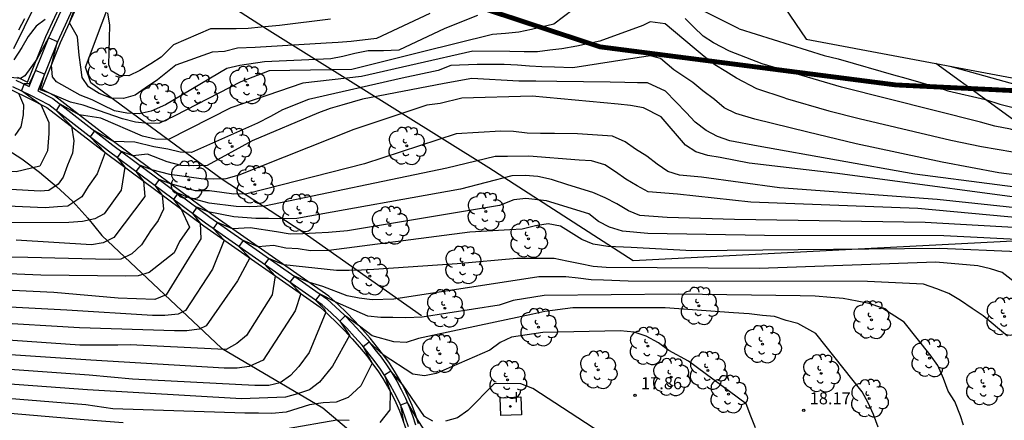
# Model space of a CAD drawing. Units: metres. Extents: x 582449 to 583823, y 4793833 to 4794614.
# Drawn here: x 583076 to 583138, y 4794472 to 4794497 of the extents above; entities that cross this region are included whole.
import ezdxf

# ---------------------------------------------------------------- set-up
doc = ezdxf.new("R2010")
doc.units = ezdxf.units.M
doc.header["$MEASUREMENT"] = 0
for name, color, linetype in [('020101', 3, 'Continuous'), ('020104', 34, 'Continuous'), ('020204', 9, 'Continuous'), ('020308', 9, 'Continuous'), ('050104', 4, 'Continuous'), ('060124', 9, 'Continuous'), ('070108', 9, 'Continuous'), ('100106', 63, 'Continuous'), ('100202', 3, 'Continuous'), ('120101', 1, 'Continuous'), ('270204', 9, 'Continuous'), ('270304', 9, 'Continuous')]:
    doc.layers.add(name, color=color, linetype=linetype)
doc.layers.add('020105', color=24, linetype='Continuous', lineweight=30)
doc.layers.add('Ambito Restitucion', color=7, linetype='Continuous', true_color=0xfc00bc)
doc.styles.add('ARIAL', font='arial.ttf', dxfattribs={"height": 1})
doc.styles.add('ROMANS', font='romans__.ttf', dxfattribs={"height": 1})

# ---------------------------------------------------------------- blocks, each defined once
blk = doc.blocks.new('COTAPU')
blk.add_circle((0, 0), 0.075)
blk = doc.blocks.new('REIND')
blk.add_circle((0, 0), 0.055)
blk = doc.blocks.new('ARBOL')
blk.add_circle((0, 0), 0.0587)
for centre, radius, start, end in [((-0.564, 0.381), 0.532, 92.28, 254.58), ((-0.28, 0.855), 0.3, 359.28777, 173.60777), ((0.097, 0.97), 0.21, 23.15651, 160.46651), ((0.438, 0.881), 0.24, 301.57804, 139.32804), ((0.656, 0.288), 0.443, 319.85562, 114.76562), ((-0.091, 0.321), 0.12, 119.14, 310.56), ((0.819, -0.249), 0.383, 235.52754, 62.02753), ((-0.556, -0.339), 0.555, 142.64, 266.54), ((-0.039, -0.384), 0.21, 189.64, 323.88), ((-0.301, -0.676), 0.45, 213.78, 295.32), ((0.299, -0.624), 0.532, 224.67, 0.24)]:
    blk.add_arc(centre, radius, start, end)

msp = doc.modelspace()

# ---------------------------------------------------------------- linework, layer by layer
at = {"layer": '020101'}
for points, elevation in [([(583101.37, 4794478.62), (583093.93, 4794483.87), (583088.97, 4794487.1), (583080.8, 4794493.11), (583080.47, 4794494.09), (583082.54, 4794499.63), (583083.276, 4794501.891)], 30.7), ([(583075.33, 4794489.14), (583076.49, 4794488.39), (583077.6, 4794487.56), (583078.66, 4794486.67), (583079.67, 4794485.72), (583080.61, 4794484.7), (583081.48, 4794483.62), (583088.92, 4794476.6), (583095.24, 4794472.89), (583098.83, 4794469.83)], 17.72)]:
    msp.add_lwpolyline(points, dxfattribs=dict(at, elevation=elevation))
at = {"layer": '020104'}
for points in [[(583079.35, 4794502.08, 26.5), (583075.97, 4794495.24, 26.5)], [(583101.89, 4794497.43, 26), (583098.57, 4794495.88, 26), (583096.99, 4794495.69, 26), (583096.19, 4794495.63, 26), (583095.43, 4794495.58, 26), (583091.02, 4794495.32, 26), (583089.91, 4794495.28, 26), (583089.12, 4794495.06, 26), (583088.35, 4794495.03, 26), (583086.09, 4794494.22, 26), (583084.94, 4794493.31, 26), (583084.17, 4794492.79, 26), (583083.56, 4794492.36, 26), (583082.82, 4794492.14, 26), (583082.06, 4794492.16, 26), (583081.31, 4794492.46, 26), (583080.64, 4794492.86, 26), (583080.26, 4794493.46, 26), (583080.17, 4794494.1, 26), (583080.06, 4794494.85, 26), (583079.97, 4794495.99, 26), (583079.47, 4794496.85, 26), (583079.92, 4794498.09, 26)], [(583121.13, 4794496.48, 25.5), (583118.49, 4794497.81, 25.5)], [(583104.85, 4794497.31, 25.5), (583102.83, 4794496.5, 25.5), (583099.97, 4794495.15, 25.5), (583099.01, 4794495.11, 25.5), (583098.05, 4794495.11, 25.5), (583097.22, 4794494.94, 25.5), (583096.48, 4794494.76, 25.5), (583095.73, 4794494.61, 25.5), (583091.61, 4794494.42, 25.5), (583090.06, 4794494.19, 25.5), (583089.25, 4794494.02, 25.5), (583085.44, 4794491.75, 25.5), (583084.55, 4794491.35, 25.5), (583083.81, 4794491.18, 25.5), (583083.04, 4794491.22, 25.5), (583082.27, 4794491.37, 25.5), (583081.54, 4794491.73, 25.5), (583080.87, 4794492.06, 25.5), (583080.12, 4794492.35, 25.5), (583078.99, 4794492.99, 25.5), (583078.66, 4794493.17, 25.5), (583078.41, 4794493.5, 25.5), (583078.34, 4794494.21, 25.5), (583078.71, 4794495.68, 25.5), (583078.16, 4794495.91, 25.5), (583077.43, 4794494.59, 25.5), (583076.69, 4794493.56, 25.5), (583076.41, 4794493.38, 25.5), (583075.8, 4794493.44, 25.5)], [(583095.71, 4794497.08, 26.5), (583092.53, 4794496.68, 26.5), (583091.39, 4794496.58, 26.5), (583090.59, 4794496.5, 26.5), (583089.83, 4794496.49, 26.5), (583089.06, 4794496.48, 26.5), (583088.24, 4794496.47, 26.5), (583085.93, 4794495.49, 26.5), (583085.16, 4794494.72, 26.5), (583084.52, 4794494.31, 26.5), (583083.84, 4794493.88, 26.5), (583083.16, 4794493.55, 26.5), (583082.56, 4794493.58, 26.5), (583082.05, 4794493.87, 26.5), (583081.92, 4794494.24, 26.5), (583081.94, 4794495.02, 26.5), (583081.96, 4794495.87, 26.5), (583081.97, 4794496.71, 26.5), (583081.85, 4794497.47, 26.5)], [(583124.01, 4794492.16, 24.5), (583122.23, 4794492.75, 24.5), (583120.97, 4794493.4, 24.5), (583120.31, 4794493.83, 24.5), (583119.62, 4794494.23, 24.5), (583118.96, 4794494.76, 24.5), (583118.34, 4794495.28, 24.5), (583116.53, 4794496.8, 24.5), (583115.61, 4794496.92, 24.5), (583115.14, 4794496.68, 24.5), (583112.47, 4794495.72, 24.5), (583111.04, 4794495.4, 24.5), (583110.11, 4794495.23, 24.5), (583109.36, 4794495.15, 24.5), (583108.59, 4794495.05, 24.5), (583107.76, 4794495.05, 24.5), (583106.86, 4794495.07, 24.5), (583104.57, 4794495.09, 24.5), (583097.63, 4794493.52, 24.5), (583093.98, 4794493.1, 24.5), (583089.51, 4794491.56, 24.5), (583085.62, 4794489.58, 24.5), (583084.81, 4794489.61, 24.5), (583084.01, 4794489.8, 24.5), (583081.41, 4794490.92, 24.5), (583080.07, 4794491.12, 24.5), (583078.89, 4794491.78, 24.5), (583078.64, 4794491.39, 24.5), (583079.58, 4794490.41, 24.5), (583079.74, 4794489.51, 24.5), (583079.66, 4794488.74, 24.5), (583079.33, 4794488, 24.5), (583079.07, 4794487.24, 24.5), (583078.76, 4794486.8, 24.5), (583078.18, 4794486.42, 24.5), (583077.63, 4794486.37, 24.5), (583073.92, 4794486.57, 24.5)], [(583077.96, 4794497.07, 26), (583077.39, 4794496.64, 26), (583076.9, 4794496.01, 26), (583076.5, 4794495.32, 26), (583076, 4794494.56, 26)], [(583076.67, 4794497.1, 27), (583076.3, 4794496.4, 27)], [(583121.13, 4794496.48, 25.5), (583126.42, 4794494.82, 25.5), (583127.31, 4794494.61, 25.5), (583130.89, 4794493.57, 25.5), (583131.37, 4794493.45, 25.5), (583133.67, 4794492.78, 25.5), (583134.13, 4794492.63, 25.5), (583136.48, 4794492.07, 25.5), (583137.36, 4794491.8, 25.5), (583139.26, 4794491.31, 25.5), (583140.2, 4794491.14, 25.5), (583143.78, 4794490.4, 25.5), (583148.57, 4794489.52, 25.5), (583151.89, 4794489.12, 25.5), (583161.7, 4794488.04, 25.5), (583163.29, 4794487.94, 25.5), (583165.66, 4794487.74, 25.5), (583170.59, 4794487.23, 25.5), (583171.05, 4794487.16, 25.5), (583171.93, 4794487.08, 25.5)], [(583125.42, 4794490.05, 24), (583122.12, 4794490.86, 24), (583120.93, 4794491.2, 24), (583120.21, 4794491.57, 24), (583119.6, 4794492.07, 24), (583118.88, 4794492.62, 24), (583118.25, 4794493.13, 24), (583117.08, 4794493.92, 24), (583116.24, 4794494.64, 24), (583115.62, 4794494.8, 24), (583114.91, 4794494.7, 24), (583110.78, 4794494.05, 24), (583109.65, 4794494.1, 24), (583108.86, 4794494.12, 24), (583108.1, 4794494.15, 24), (583107.35, 4794494.21, 24), (583106.51, 4794494.26, 24), (583104.83, 4794494.26, 24), (583103.2, 4794494.2, 24), (583102.41, 4794493.89, 24), (583100.16, 4794493.4, 24), (583094.34, 4794492.08, 24), (583092.73, 4794491.44, 24), (583091.98, 4794491.03, 24), (583091.17, 4794490.6, 24), (583087.05, 4794488.77, 24), (583086.36, 4794488.8, 24), (583085.58, 4794488.99, 24), (583084.71, 4794489.13, 24), (583083.53, 4794489.43, 24), (583082.2, 4794489.47, 24), (583081.02, 4794490.13, 24), (583080.75, 4794489.75, 24), (583081.69, 4794488.78, 24), (583081.19, 4794487.45, 24), (583080.62, 4794486.67, 24), (583080.23, 4794486.02, 24), (583079.36, 4794485.43, 24), (583078.71, 4794485.39, 24), (583077.94, 4794485.33, 24), (583074.66, 4794485.49, 24)], [(583134.25, 4794494.16, 26), (583134.47, 4794494.09, 26), (583138.73, 4794492.91, 26), (583139.16, 4794492.76, 26), (583140.06, 4794492.53, 26), (583140.48, 4794492.46, 26), (583142.27, 4794492.06, 26), (583142.73, 4794491.99, 26), (583146.38, 4794491.13, 26), (583150.68, 4794490.38, 26), (583151.65, 4794490.24, 26), (583160.42, 4794489.24, 26)], [(583142.32, 4794486.11, 23.5), (583132.08, 4794487.43, 23.5), (583122.32, 4794489.18, 23.5), (583120.55, 4794489.51, 23.5), (583119.79, 4794489.78, 23.5), (583119.09, 4794490.14, 23.5), (583118.4, 4794490.66, 23.5), (583117.85, 4794491.28, 23.5), (583116.56, 4794492.59, 23.5), (583115.44, 4794493.11, 23.5), (583114.81, 4794493.12, 23.5), (583114.02, 4794493.13, 23.5), (583113.11, 4794493.16, 23.5), (583109.8, 4794493.2, 23.5), (583108.48, 4794493.22, 23.5), (583107.43, 4794493.23, 23.5), (583104.5, 4794493.38, 23.5), (583102.79, 4794493.07, 23.5), (583097.69, 4794492.11, 23.5), (583096.41, 4794491.73, 23.5), (583095.68, 4794491.51, 23.5), (583094.97, 4794491.26, 23.5), (583090.83, 4794489.5, 23.5), (583088.03, 4794487.97, 23.5), (583087.19, 4794487.94, 23.5), (583086.41, 4794487.98, 23.5), (583085.54, 4794488.2, 23.5), (583084.32, 4794488.67, 23.5), (583083.41, 4794488.57, 23.5), (583082.71, 4794488.84, 23.5), (583082.43, 4794488.47, 23.5), (583082.9, 4794487.87, 23.5), (583082.67, 4794486.43, 23.5), (583081.63, 4794484.96, 23.5), (583081.04, 4794484.64, 23.5), (583080.28, 4794484.48, 23.5), (583079.43, 4794484.42, 23.5), (583075.4, 4794484.4, 23.5)], [(583076.29, 4794492.48, 25.5), (583076.61, 4794491.75, 25.5), (583076.59, 4794491.13, 25.5), (583076.44, 4794490.37, 25.5), (583076.06, 4794489.84, 25.5)], [(583141.56, 4794485.56, 23), (583127.25, 4794487.47, 23), (583121.76, 4794488.11, 23), (583119.95, 4794488.47, 23), (583119.2, 4794488.6, 23), (583118.44, 4794488.83, 23), (583117.81, 4794489.24, 23), (583116.29, 4794491.01, 23), (583115.18, 4794491.57, 23), (583114.38, 4794491.71, 23), (583113.61, 4794491.8, 23), (583108.25, 4794492.28, 23), (583103.88, 4794492.17, 23), (583102.53, 4794491.84, 23), (583101.7, 4794491.73, 23), (583097.15, 4794490.21, 23), (583090.01, 4794487.37, 23), (583089.19, 4794487.15, 23), (583088.41, 4794487.13, 23), (583087.65, 4794487.15, 23), (583085.71, 4794487.42, 23), (583084.58, 4794487.7, 23), (583083.88, 4794487.97, 23), (583083.6, 4794487.6, 23), (583084.07, 4794487, 23), (583084.16, 4794486.04, 23), (583082.23, 4794483.49, 23), (583081.57, 4794483.16, 23), (583080.83, 4794483.04, 23), (583076.14, 4794483.32, 23)], [(583124.01, 4794492.16, 24.5), (583126.73, 4794491.38, 24.5), (583128.61, 4794490.9, 24.5), (583134.32, 4794489.55, 24.5), (583136.22, 4794489.15, 24.5), (583141.1, 4794488.32, 24.5), (583145.52, 4794487.63, 24.5), (583150.46, 4794487.08, 24.5), (583155.34, 4794486.6, 24.5), (583165.65, 4794485.51, 24.5)], [(583165.8, 4794484.35, 24), (583165.24, 4794484.45, 24), (583162.36, 4794484.83, 24), (583159.9, 4794485.07, 24), (583155.47, 4794485.52, 24), (583147.06, 4794486.24, 24), (583137.3, 4794487.52, 24), (583133.78, 4794488.17, 24), (583128.42, 4794489.31, 24), (583125.42, 4794490.05, 24)], [(583140.1, 4794484.56, 22), (583132.26, 4794485.29, 22), (583121.87, 4794485.69, 22), (583117.31, 4794486.18, 22), (583115.48, 4794486.34, 22), (583114.79, 4794486.7, 22), (583114.08, 4794487.11, 22), (583113.44, 4794487.58, 22), (583112.77, 4794488.02, 22), (583111.95, 4794488.27, 22), (583111.18, 4794488.31, 22), (583108.06, 4794488.55, 22), (583106.72, 4794488.54, 22), (583105.95, 4794488.54, 22), (583102.94, 4794487.81, 22), (583091.59, 4794485.43, 22), (583090.68, 4794485.4, 22), (583089.84, 4794485.41, 22), (583088.15, 4794485.62, 22), (583086.92, 4794485.96, 22), (583086.21, 4794486.24, 22), (583085.94, 4794485.86, 22), (583086.41, 4794485.26, 22), (583086.93, 4794484.14, 22), (583086.31, 4794483.23, 22), (583085.97, 4794482.54, 22), (583084.42, 4794481.3, 22), (583083.74, 4794481.1, 22), (583082.98, 4794481.08, 22), (583077.68, 4794481.15, 22)], [(583139.69, 4794484.03, 21.5), (583132.72, 4794484.43, 21.5), (583120.86, 4794484.6, 21.5), (583116.65, 4794484.73, 21.5), (583114.96, 4794484.86, 21.5), (583114.25, 4794485.14, 21.5), (583113.53, 4794485.59, 21.5), (583112.81, 4794485.96, 21.5), (583112.03, 4794486.29, 21.5), (583110.47, 4794486.77, 21.5), (583109.47, 4794487.09, 21.5), (583108.61, 4794487.28, 21.5), (583107.82, 4794487.34, 21.5), (583106.99, 4794487.33, 21.5), (583103.79, 4794486.5, 21.5), (583093.62, 4794484.67, 21.5), (583092.62, 4794484.64, 21.5), (583091.84, 4794484.67, 21.5), (583091.07, 4794484.68, 21.5), (583089.69, 4794484.78, 21.5), (583088.09, 4794485.09, 21.5), (583087.38, 4794485.37, 21.5), (583087.11, 4794484.99, 21.5), (583087.59, 4794484.39, 21.5), (583087.64, 4794483.4, 21.5), (583086.92, 4794482.24, 21.5), (583085.48, 4794479.92, 21.5), (583084.78, 4794479.62, 21.5), (583082.5, 4794479.71, 21.5), (583078.48, 4794480.06, 21.5)], [(583139.26, 4794483.32, 21), (583133.88, 4794483.59, 21), (583122.71, 4794483.61, 21), (583115.46, 4794483.74, 21), (583113.87, 4794483.89, 21), (583113.07, 4794484.13, 21), (583112.39, 4794484.48, 21), (583111.78, 4794484.96, 21), (583109.14, 4794485.77, 21), (583107.87, 4794485.91, 21), (583107.12, 4794485.83, 21), (583106.23, 4794485.49, 21), (583096.76, 4794483.9, 21), (583095.58, 4794483.8, 21), (583094.77, 4794483.75, 21), (583093.99, 4794483.71, 21), (583093.19, 4794483.69, 21), (583092.34, 4794483.84, 21), (583090.71, 4794484.09, 21), (583089.6, 4794484.03, 21), (583088.68, 4794484.42, 21), (583088.41, 4794484.05, 21), (583089.09, 4794483.33, 21), (583088.37, 4794481.52, 21), (583086.68, 4794478.95, 21), (583086.23, 4794478.72, 21), (583085.39, 4794478.63, 21), (583084.63, 4794478.64, 21), (583079.29, 4794478.96, 21)], [(583138.47, 4794482.6, 20.5), (583133.62, 4794482.8, 20.5), (583118.2, 4794482.66, 20.5), (583114.42, 4794482.86, 20.5), (583112.96, 4794482.93, 20.5), (583112.06, 4794483.07, 20.5), (583111.34, 4794483.37, 20.5), (583110.69, 4794483.77, 20.5), (583110.03, 4794484.19, 20.5), (583109.26, 4794484.33, 20.5), (583108.47, 4794484.22, 20.5), (583107.64, 4794484, 20.5), (583106.87, 4794483.97, 20.5), (583104.37, 4794483.81, 20.5), (583095.61, 4794482.68, 20.5), (583094.46, 4794482.66, 20.5), (583093.7, 4794482.78, 20.5), (583092.92, 4794482.82, 20.5), (583092.16, 4794482.99, 20.5), (583091.2, 4794482.91, 20.5), (583090.28, 4794483.31, 20.5), (583090, 4794482.93, 20.5), (583090.68, 4794482.22, 20.5), (583089.93, 4794480.78, 20.5), (583087.97, 4794477.98, 20.5), (583087.53, 4794477.79, 20.5), (583086.77, 4794477.68, 20.5), (583085.99, 4794477.68, 20.5), (583080.09, 4794477.87, 20.5)], [(583077.68, 4794481.15, 22), (583074.68, 4794481.27, 22), (583067.96, 4794481.5, 22), (583059.82, 4794481.92, 22), (583050.41, 4794482.48, 22), (583049.07, 4794482.52, 22), (583041.13, 4794482.83, 22), (583033.48, 4794482.92, 22), (583025.27, 4794482.9, 22), (583016.06, 4794482.84, 22), (583014.09, 4794482.84, 22), (583013.32, 4794482.84, 22), (583012.54, 4794482.84, 22), (583011.22, 4794482.84, 22)], [(583078.48, 4794480.06, 21.5), (583074.62, 4794480.24, 21.5), (583067.86, 4794480.56, 21.5), (583060.03, 4794480.93, 21.5), (583051.18, 4794481.46, 21.5), (583048.52, 4794481.53, 21.5), (583041.02, 4794481.78, 21.5), (583033.62, 4794481.88, 21.5), (583024.99, 4794481.82, 21.5), (583015.07, 4794481.77, 21.5), (583013.59, 4794481.77, 21.5), (583012.43, 4794481.77, 21.5), (583011.44, 4794481.77, 21.5)], [(583079.29, 4794478.96, 21), (583074.55, 4794479.22, 21), (583067.76, 4794479.63, 21), (583060.23, 4794479.93, 21), (583051.96, 4794480.43, 21), (583047.96, 4794480.55, 21), (583040.91, 4794480.72, 21), (583033.75, 4794480.83, 21), (583024.7, 4794480.75, 21), (583014.08, 4794480.69, 21), (583013.1, 4794480.69, 21), (583012.32, 4794480.69, 21)], [(583137.84, 4794477.35, 19.5), (583136.32, 4794478.61, 19.5), (583135.64, 4794479.06, 19.5), (583134.91, 4794479.57, 19.5), (583134.18, 4794480.01, 19.5), (583133.45, 4794480.3, 19.5), (583132.62, 4794480.58, 19.5), (583129.13, 4794480.74, 19.5), (583114.23, 4794480.76, 19.5), (583112.69, 4794480.83, 19.5), (583111.94, 4794480.85, 19.5), (583111.12, 4794480.95, 19.5), (583110.35, 4794481.03, 19.5), (583109.51, 4794481.04, 19.5), (583108.68, 4794481.04, 19.5), (583099.64, 4794479.64, 19.5), (583098.3, 4794479.6, 19.5), (583097.49, 4794479.71, 19.5), (583096.74, 4794479.85, 19.5), (583095.24, 4794480.44, 19.5), (583094.4, 4794480.68, 19.5), (583093.47, 4794481.07, 19.5), (583093.18, 4794480.7, 19.5), (583093.86, 4794480, 19.5), (583093.5, 4794478.92, 19.5), (583091.51, 4794475.86, 19.5), (583090.64, 4794475.46, 19.5), (583089.89, 4794475.36, 19.5), (583089.09, 4794475.35, 19.5), (583080.79, 4794475.85, 19.5)], [(583080.09, 4794477.87, 20.5), (583074.49, 4794478.19, 20.5), (583067.66, 4794478.69, 20.5), (583060.44, 4794478.94, 20.5), (583052.73, 4794479.41, 20.5), (583047.41, 4794479.56, 20.5), (583040.8, 4794479.67, 20.5), (583033.89, 4794479.79, 20.5), (583024.42, 4794479.67, 20.5), (583013.09, 4794479.62, 20.5), (583012.21, 4794479.62, 20.5)], [(583135.1, 4794471.8, 19), (583134.91, 4794472.39, 19), (583134.57, 4794473.27, 19), (583134.14, 4794473.92, 19), (583133.86, 4794474.7, 19), (583133.5, 4794475.51, 19), (583133.02, 4794476.18, 19), (583131.41, 4794478.21, 19), (583130.01, 4794479.1, 19), (583129.23, 4794479.38, 19), (583128.49, 4794479.52, 19), (583127.62, 4794479.69, 19), (583126.84, 4794479.75, 19), (583125.86, 4794479.84, 19), (583124.93, 4794479.86, 19), (583117.34, 4794479.95, 19), (583109.01, 4794479.88, 19), (583107.08, 4794479.56, 19), (583106.21, 4794479.28, 19), (583101.42, 4794478.53, 19), (583100.4, 4794478.49, 19), (583099.58, 4794478.5, 19), (583098.83, 4794478.5, 19), (583098.03, 4794478.59, 19), (583095.99, 4794479.48, 19), (583095.06, 4794479.95, 19), (583094.78, 4794479.59, 19), (583095.31, 4794479.04, 19), (583095.42, 4794478.84, 19), (583094.39, 4794476.32, 19), (583093.74, 4794475.46, 19), (583093.22, 4794474.89, 19), (583092.57, 4794474.43, 19), (583091.87, 4794474.28, 19), (583091, 4794474.28, 19), (583083.39, 4794474.67, 19), (583080.69, 4794474.92, 19)], [(583129.79, 4794471.67, 18.5), (583129.51, 4794472.47, 18.5), (583129.16, 4794473.2, 18.5), (583128.79, 4794473.87, 18.5), (583125.91, 4794477.52, 18.5), (583124.8, 4794478.14, 18.5), (583124.07, 4794478.33, 18.5), (583123.34, 4794478.57, 18.5), (583122.59, 4794478.64, 18.5), (583121.76, 4794478.74, 18.5), (583120.78, 4794478.79, 18.5), (583116.53, 4794479.11, 18.5), (583110.78, 4794479.11, 18.5), (583109.04, 4794478.87, 18.5), (583108.3, 4794478.71, 18.5), (583102.34, 4794477.45, 18.5), (583101.18, 4794477.2, 18.5), (583100.42, 4794476.95, 18.5), (583099.64, 4794477, 18.5), (583098.3, 4794477.37, 18.5), (583097.51, 4794477.96, 18.5), (583096.62, 4794478.61, 18.5), (583096.29, 4794478.28, 18.5), (583096.88, 4794477.38, 18.5), (583095.83, 4794475.48, 18.5), (583095.03, 4794474.49, 18.5), (583094.4, 4794474.01, 18.5), (583093.65, 4794473.75, 18.5), (583092.91, 4794473.55, 18.5), (583090.16, 4794473.44, 18.5), (583080.58, 4794474, 18.5)], [(583080.79, 4794475.85, 19.5), (583074.2, 4794476.28, 19.5), (583067.42, 4794476.82, 19.5), (583060.23, 4794476.98, 19.5), (583052.59, 4794477.48, 19.5), (583047.26, 4794477.63, 19.5), (583040.31, 4794477.72, 19.5), (583034.31, 4794477.82, 19.5), (583024.46, 4794477.7, 19.5), (583010.17, 4794477.59, 19.5), (583008.56, 4794477.52, 19.5), (582996.71, 4794477.66, 19.5), (582989.11, 4794477.63, 19.5), (582988.26, 4794477.6, 19.5), (582987.01, 4794477.71, 19.5), (582986.23, 4794477.74, 19.5), (582984.85, 4794477.81, 19.5), (582983.92, 4794477.82, 19.5), (582978.33, 4794477.98, 19.5), (582967.33, 4794478.48, 19.5), (582966.19, 4794478.56, 19.5), (582964.62, 4794478.59, 19.5)], [(583122.16, 4794471.64, 18), (583121.86, 4794472.36, 18), (583121.58, 4794473.14, 18), (583117.98, 4794475.78, 18), (583116.76, 4794476.46, 18), (583116.11, 4794476.93, 18), (583115.36, 4794477.35, 18), (583114.6, 4794477.6, 18), (583113.73, 4794477.68, 18), (583108.92, 4794477.57, 18), (583106.97, 4794477.28, 18), (583106.26, 4794476.94, 18), (583105.62, 4794476.47, 18), (583102.29, 4794475.02, 18), (583101.55, 4794474.87, 18), (583100.84, 4794474.98, 18), (583098.99, 4794476.19, 18), (583098.11, 4794476.98, 18), (583097.75, 4794476.69, 18), (583098.3, 4794475.67, 18), (583097.59, 4794474.25, 18), (583096.8, 4794473.52, 18), (583096.06, 4794473.23, 18), (583095.25, 4794473.19, 18), (583094.41, 4794473.06, 18), (583092.94, 4794472.62, 18), (583092.05, 4794472.53, 18), (583091.23, 4794472.55, 18), (583090.37, 4794472.55, 18), (583082.17, 4794472.81, 18), (583080.48, 4794473.07, 18)], [(583080.69, 4794474.92, 19), (583073.98, 4794475.39, 19)], [(583080.58, 4794474, 18.5), (583073.76, 4794474.51, 18.5)], [(583080.48, 4794473.07, 18), (583073.54, 4794473.62, 18)], [(583101.87, 4794470.99, 17), (583101.07, 4794472.26, 17), (583100.49, 4794473.22, 17), (583100.07, 4794473.04, 17), (583100.25, 4794471.99, 17)]]:
    msp.add_polyline3d(points, dxfattribs=at)
at = {"layer": '020105'}
for points in [[(583112.02, 4794498.61, 25), (583109.61, 4794496.78, 25), (583108.22, 4794496.43, 25), (583107.43, 4794496.27, 25), (583106.59, 4794496.2, 25), (583105.78, 4794496.13, 25), (583101.36, 4794495.02, 25), (583097.03, 4794493.95, 25), (583091.9, 4794493.86, 25), (583090.12, 4794493.17, 25), (583086.03, 4794491.06, 25), (583085.06, 4794490.61, 25), (583084.35, 4794490.58, 25), (583083.57, 4794490.67, 25), (583082.77, 4794490.87, 25), (583080.31, 4794491.73, 25), (583079.53, 4794491.92, 25), (583078.12, 4794492.52, 25), (583077.64, 4794492.68, 25), (583077.9, 4794493.65, 25), (583077.35, 4794493.88, 25), (583076.95, 4794493.05, 25), (583076.65, 4794493.05, 25), (583076.47, 4794492.64, 25), (583077.17, 4794492.14, 25), (583077.68, 4794491.77, 25), (583078.17, 4794490.65, 25), (583078.18, 4794489.97, 25), (583078.09, 4794488.89, 25)], [(583122.58, 4794494.3, 25), (583120.53, 4794495.1, 25), (583119.54, 4794495.61, 25), (583118.9, 4794496.03, 25), (583118.32, 4794496.58, 25), (583117.77, 4794497.12, 25)], [(583174.76, 4794485.26, 25), (583165.54, 4794486.64, 25), (583161.46, 4794487.01, 25), (583155.54, 4794487.65, 25), (583148.15, 4794488.42, 25), (583146.23, 4794488.71, 25), (583145.31, 4794488.87, 25), (583141.35, 4794489.62, 25), (583140.9, 4794489.72, 25), (583139.93, 4794489.82, 25), (583138.47, 4794490.09, 25), (583138.03, 4794490.23, 25), (583137.06, 4794490.42, 25), (583136.15, 4794490.66, 25), (583127.5, 4794492.85, 25), (583122.58, 4794494.3, 25)], [(583141.08, 4794485.04, 22.5), (583133.47, 4794485.85, 22.5), (583123.64, 4794486.59, 22.5), (583118.8, 4794487.25, 22.5), (583117.43, 4794487.37, 22.5), (583116.71, 4794487.59, 22.5), (583116.04, 4794488.06, 22.5), (583115.39, 4794488.56, 22.5), (583114.69, 4794488.98, 22.5), (583114.04, 4794489.45, 22.5), (583113.26, 4794489.79, 22.5), (583111.08, 4794489.95, 22.5), (583109.65, 4794489.97, 22.5), (583108.77, 4794489.97, 22.5), (583107.95, 4794489.98, 22.5), (583107.09, 4794490.09, 22.5), (583106.3, 4794490.1, 22.5), (583103.53, 4794489.94, 22.5), (583097.82, 4794488.07, 22.5), (583090.51, 4794486.2, 22.5), (583089.7, 4794486.18, 22.5), (583088.95, 4794486.3, 22.5), (583088.18, 4794486.39, 22.5), (583087.31, 4794486.39, 22.5), (583085.75, 4794486.83, 22.5), (583085.04, 4794487.1, 22.5), (583084.77, 4794486.73, 22.5), (583085.24, 4794486.13, 22.5), (583085.32, 4794485.25, 22.5), (583084.99, 4794484.54, 22.5), (583084.5, 4794483.9, 22.5), (583083.94, 4794483.03, 22.5)], [(583078.09, 4794488.89, 25), (583077.61, 4794487.92, 25), (583076.15, 4794487.58, 25), (583073.18, 4794487.65, 25)], [(583076.88, 4794482.24, 22.5), (583074.75, 4794482.29, 22.5), (583068.06, 4794482.43, 22.5), (583059.62, 4794482.92, 22.5), (583049.63, 4794483.51, 22.5), (583041.24, 4794483.89, 22.5), (583033.34, 4794483.96, 22.5), (583025.55, 4794483.97, 22.5), (583017.05, 4794483.92, 22.5), (583014.59, 4794483.92, 22.5), (583013.63, 4794483.92, 22.5), (583012.65, 4794483.92, 22.5), (583011.8, 4794483.92, 22.5), (583011, 4794483.92, 22.5)], [(583083.94, 4794483.03, 22.5), (583083.34, 4794482.48, 22.5), (583082.65, 4794482.14, 22.5), (583081.95, 4794482.11, 22.5), (583081.08, 4794482.13, 22.5), (583076.88, 4794482.24, 22.5)], [(583138.26, 4794480.72, 20), (583137.5, 4794481.3, 20), (583136.79, 4794481.54, 20), (583135.99, 4794481.73, 20), (583133.38, 4794481.95, 20), (583122.39, 4794481.55, 20), (583112.86, 4794481.63, 20), (583112.06, 4794481.68, 20), (583111.25, 4794481.84, 20), (583110.42, 4794482.02, 20), (583109.63, 4794482.18, 20), (583108.85, 4794482.19, 20), (583108.08, 4794482.18, 20), (583107.3, 4794482.18, 20), (583103.59, 4794481.85, 20), (583098.41, 4794481.49, 20), (583097.64, 4794481.46, 20), (583096.86, 4794481.43, 20), (583096.08, 4794481.43, 20), (583092.8, 4794481.79, 20), (583091.87, 4794482.19, 20), (583091.59, 4794481.82, 20), (583092.27, 4794481.11, 20), (583092.07, 4794479.91, 20), (583090.48, 4794477.39, 20), (583089.88, 4794476.88, 20), (583089.22, 4794476.51, 20), (583088.69, 4794476.53, 20), (583083.25, 4794476.8, 20), (583082.48, 4794476.78, 20), (583081.66, 4794476.78, 20), (583080.89, 4794476.78, 20)], [(583080.89, 4794476.78, 20), (583080.11, 4794476.78, 20), (583074.42, 4794477.17, 20), (583067.56, 4794477.76, 20), (583060.64, 4794477.94, 20), (583053.51, 4794478.38, 20), (583046.85, 4794478.57, 20), (583040.69, 4794478.61, 20), (583034.03, 4794478.75, 20), (583024.14, 4794478.6, 20), (583012.1, 4794478.54, 20)], [(583102.08, 4794472.05, 17.5), (583101.56, 4794472.34, 17.5), (583100.2, 4794474.31, 17.5), (583099.46, 4794475.17, 17.5), (583099.07, 4794474.91, 17.5), (583099.43, 4794473.91, 17.5), (583099.4, 4794472.75, 17.5), (583098.78, 4794471.96, 17.5)], [(583113.42, 4794470.75, 17.5), (583108.3, 4794474.09, 17.5), (583107.56, 4794474.37, 17.5), (583106.71, 4794474.4, 17.5), (583105.9, 4794474.37, 17.5), (583104.25, 4794472.71, 17.5), (583103.62, 4794472.27, 17.5), (583102.86, 4794472.05, 17.5)], [(583080.38, 4794472.14, 17.5), (583073.32, 4794472.73, 17.5)], [(583082.8, 4794471.94, 17.5), (583080.38, 4794472.14, 17.5)], [(583096.87, 4794472.09, 17.5), (583096.11, 4794472.12, 17.5), (583093.01, 4794471.58, 17.5)]]:
    msp.add_polyline3d(points, dxfattribs=at)
at = {"layer": '050104'}
for points, elevation in [([(583076.13, 4794493.29), (583076.96, 4794492.9), (583078.18, 4794495.95), (583079.3, 4794498.39), (583079.69, 4794499.61), (583080.22, 4794501.41), (583080.78, 4794503.371)], 25.85), ([(583076.22, 4794493.47), (583076.85, 4794493.16), (583078, 4794496.01), (583079.11, 4794498.44), (583079.51, 4794499.64), (583080.03, 4794501.44), (583080.608, 4794503.472)], 19.42), ([(583079.85, 4794498.17), (583078.73, 4794495.72), (583077.49, 4794492.63), (583078.42, 4794492.14), (583082.17, 4794489.24), (583088.2, 4794484.76), (583095.48, 4794479.66), (583096.04, 4794479.16), (583096.56, 4794478.67), (583097.06, 4794478.16), (583097.55, 4794477.62), (583098.03, 4794477.09), (583098.47, 4794476.52), (583098.86, 4794476.03), (583099.2, 4794475.55), (583099.53, 4794475.06), (583099.83, 4794474.55), (583100.11, 4794474.03), (583100.37, 4794473.49), (583100.61, 4794472.94), (583100.82, 4794472.4), (583101, 4794471.83)], 25.85), ([(583101.19, 4794471.89), (583101, 4794472.46), (583100.8, 4794473.02), (583100.55, 4794473.58), (583100.3, 4794474.12), (583100.01, 4794474.65), (583099.7, 4794475.17), (583099.37, 4794475.67), (583099.02, 4794476.15), (583098.64, 4794476.64), (583098.18, 4794477.21), (583097.7, 4794477.76), (583097.2, 4794478.29), (583096.7, 4794478.81), (583096.18, 4794479.31), (583095.61, 4794479.83), (583088.32, 4794484.92), (583082.29, 4794489.4), (583078.53, 4794492.31), (583077.74, 4794492.72), (583078.91, 4794495.62), (583080.03, 4794498.08)], 19.42), ([(583075.85, 4794492.69), (583076.96, 4794492.15), (583078.06, 4794491.58), (583081.77, 4794488.71), (583087.82, 4794484.22), (583095.07, 4794479.15), (583095.59, 4794478.68), (583096.09, 4794478.2), (583096.58, 4794477.7), (583097.06, 4794477.18), (583097.52, 4794476.66), (583097.96, 4794476.11), (583098.33, 4794475.63), (583098.66, 4794475.18), (583098.97, 4794474.71), (583099.26, 4794474.22), (583099.53, 4794473.73), (583099.77, 4794473.22), (583100, 4794472.7), (583100.19, 4794472.18), (583100.37, 4794471.64)], 18.01), ([(583100.56, 4794471.7), (583100.38, 4794472.24), (583100.18, 4794472.77), (583099.95, 4794473.3), (583099.7, 4794473.82), (583099.43, 4794474.32), (583099.14, 4794474.81), (583098.82, 4794475.29), (583098.49, 4794475.75), (583098.11, 4794476.23), (583097.67, 4794476.79), (583097.21, 4794477.31), (583096.72, 4794477.84), (583096.23, 4794478.34), (583095.72, 4794478.82), (583095.19, 4794479.3), (583087.93, 4794484.38), (583081.89, 4794488.87), (583078.17, 4794491.75), (583077.05, 4794492.33), (583075.93, 4794492.87)], 17.21)]:
    msp.add_lwpolyline(points, dxfattribs=dict(at, elevation=elevation))
at = {"layer": '060124', "elevation": 17.07}
msp.add_lwpolyline([(583107.59, 4794472.45), (583106.31, 4794472.41), (583106.27, 4794473.51), (583107.55, 4794473.56)], close=True, dxfattribs=at)
at = {"layer": '070108', "elevation": 25.9}
msp.add_lwpolyline([(583083.276, 4794501.891), (583084.02, 4794501.45), (583091.76, 4794496.45), (583105.56, 4794487.85), (583114.54, 4794482.06), (583128.16, 4794482.77), (583145.42, 4794483.65)], dxfattribs=at)
at = {"layer": '100106'}
msp.add_polyline3d([(583139.89, 4794489.6, 34.27), (583133.38, 4794494.32, 0)], dxfattribs=at)
at = {"layer": '120101', "const_width": 0.3, "flags": 128}
msp.add_lwpolyline([(583211.577, 4794497.261), (583194.063, 4794494.396), (583173.691, 4794493.815), (583153.146, 4794491.909), (583130.884, 4794492.988), (583112.477, 4794495.359), (583096.926, 4794500.484), (583094.14, 4794502.004)], dxfattribs=at)
msp.add_lwpolyline([(583211.577, 4794497.261), (583194.063, 4794494.396), (583173.691, 4794493.815), (583153.146, 4794491.909), (583130.884, 4794492.988), (583112.477, 4794495.359), (583096.926, 4794500.484), (583094.14, 4794502.004)], dxfattribs=at)
at = {"layer": 'Ambito Restitucion', "elevation": 78.13}
msp.add_lwpolyline([(583087.24, 4794534.715), (583087.24, 4794534.715), (583087.79, 4794534.86), (583091.86, 4794534.73), (583098.43, 4794534.4), (583101.4, 4794533.32), (583101.69, 4794532.08), (583120.59, 4794502.81), (583125.31, 4794495.84), (583172.93, 4794486.89)], dxfattribs=at)

# ---------------------------------------------------------------- block references
at = {"layer": '020204'}
for p in [(583114.66, 4794473.66, 17.86), (583125.16, 4794472.72, 18.17)]:
    msp.add_blockref('COTAPU', p, dxfattribs=at)
at = {"layer": '100202'}
for p in [(583081.73, 4794494.12, 25.9), (583090.54, 4794492.98, 24.33), (583087.49, 4794492.47, 24.08), (583084.96, 4794491.88, 25.01), (583089.58, 4794489.15, 23.41), (583100.45, 4794489.19, 21.93), (583086.9, 4794487.08, 22.9), (583090.99, 4794486.78, 21.59), (583093.83, 4794485.01, 21.84), (583105.37, 4794485.1, 20.66), (583099.4, 4794484.24, 21.13), (583108.03, 4794483.41, 19.95), (583103.98, 4794481.78, 20.03), (583098.15, 4794481.08, 19.73), (583102.83, 4794479.08, 19.44), (583118.64, 4794479.23, 18.85), (583129.37, 4794478.36, 19.52), (583137.66, 4794478.57, 20.49), (583108.65, 4794477.9, 18.47), (583115.46, 4794476.73, 18.34), (583122.59, 4794476.84, 18.93), (583102.52, 4794476.25, 18.47), (583132.99, 4794475.98, 18.17), (583112.36, 4794475.25, 17.67), (583119.2, 4794475.2, 18.64), (583106.73, 4794474.63, 17.67), (583116.91, 4794474.8, 17.83), (583126.24, 4794475.03, 18), (583136.39, 4794474.22, 19.52), (583120.48, 4794473.73, 18.34), (583129.24, 4794473.47, 19.44)]:
    msp.add_blockref('ARBOL', p, dxfattribs=at)
at = {"layer": '270204'}
msp.add_blockref('REIND', (583106.9, 4794472.97, 17.11), dxfattribs=at)

# ---------------------------------------------------------------- texts
at = {"layer": '020308', "style": 'ARIAL'}
for s, p in [('17.86', (583115.03, 4794474.04, 17.86)), ('18.17', (583125.53, 4794473.1, 18.17))]:
    msp.add_text(s, height=0.75, dxfattribs=at).set_placement(p)
at = {"layer": '270304', "style": 'ROMANS'}
msp.add_text('I', height=0.65, dxfattribs=at).set_placement((583107.15, 4794473.22, 17.11))

doc.saveas('drawing.dxf')
